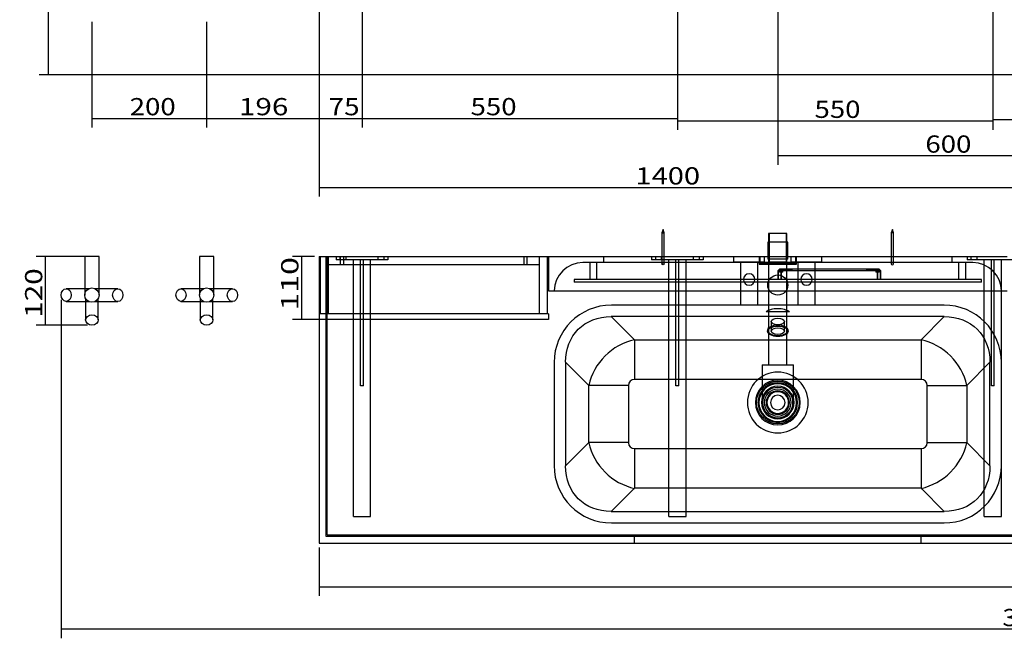
# Model space of a CAD drawing. Units: millimetres. Extents: x 20 to 4682, y 48 to 2930.
# Drawn here: x 20 to 1737, y 48 to 1127 of the extents above; entities that cross this region are included whole.
import ezdxf
from ezdxf.lldxf.tags import DXFTag

# ---------------------------------------------------------------- set-up
doc = ezdxf.new("R2010")
doc.units = ezdxf.units.MM
for name, color, linetype in [('1', 7, 'Continuous'), ('10', 7, 'Continuous'), ('256', 7, 'Continuous'), ('5', 7, 'Continuous')]:
    doc.layers.add(name, color=color, linetype=linetype)
doc.styles.add('blockfont', font='simplex.shx')
tags = doc.linetypes.add('DASHED', pattern=[25.72, 12.86, -12.86]).pattern_tags.tags
tags[6:7] = [DXFTag(74, 4), DXFTag(75, 0), DXFTag(340, '0'), DXFTag(46, 0.0), DXFTag(50, 0.0), DXFTag(44, 0.0), DXFTag(45, 0.0)]
tags[4:5] = [DXFTag(74, 4), DXFTag(75, 0), DXFTag(340, '0'), DXFTag(46, 0.0), DXFTag(50, 0.0), DXFTag(44, 0.0), DXFTag(45, 0.0)]
doc.dimstyles.get("Standard").update_dxf_attribs({"dimtxt": 0.18, "dimasz": 0.18, "dimexe": 0.18, "dimexo": 0.0625, "dimgap": 0.09, "dimtad": 0, "dimtih": 1, "dimtoh": 1, "dimdec": 4, "dimzin": 0, "dimdsep": 46, "dimtxsty": 'Standard', "dimcen": 0.09, "dimadec": 0, "dimazin": 0, "dimtfac": 1, "dimtdec": 4, "dimtofl": 0, "dimtmove": 0, "dimatfit": 3, "dimfxl": 0, "dimtolj": 1, "dimtzin": 0, "dimarcsym": 0})

# ---------------------------------------------------------------- blocks, each defined once
blk = doc.blocks.new('_D1')
at = {"layer": '256', "color": 252}
for p, q in [((1341.8, 2522.5), (1341.8, 873.8)), ((1941.8, 2187.5), (1941.8, 873.8)), ((1941.8, 889.7), (1341.8, 889.7))]:
    blk.add_line(p, q, dxfattribs=at)
for points in [[(1341.8, 889.7), (1371.8, 897.7), (1371.8, 881.6), (1341.8, 889.7)], [(1941.8, 889.7), (1911.8, 881.6), (1911.8, 897.7), (1941.8, 889.7)]]:
    blk.add_solid(points, dxfattribs=at)
at = {"layer": '256', "color": 252, "insert": (1599.2, 895), "char_height": 30, "attachment_point": 7, "line_spacing_factor": 0.903614, "style": 'blockfont'}
blk.add_mtext('\\W01.177;\\Fsimplex.shx;600', dxfattribs=at)
blk = doc.blocks.new('_D2')
at = {"layer": '256', "color": 252}
for p, q in [((616.8, 1630.5), (616.8, 939)), ((541.8, 1272.5), (541.8, 939)), ((541.8, 954.8), (616.8, 954.8))]:
    blk.add_line(p, q, dxfattribs=at)
for points in [[(541.8, 954.8), (571.8, 962.9), (571.8, 946.8), (541.8, 954.8)], [(616.8, 954.8), (586.8, 946.8), (586.8, 962.9), (616.8, 954.8)]]:
    blk.add_solid(points, dxfattribs=at)
at = {"layer": '256', "color": 252, "insert": (558.5, 960.2), "char_height": 30, "attachment_point": 7, "line_spacing_factor": 0.903614, "style": 'blockfont'}
blk.add_mtext('\\W01.191;\\Fsimplex.shx;75', dxfattribs=at)
blk = doc.blocks.new('_D3')
at = {"layer": '256', "color": 252}
for p, q in [((541.8, 206.1), (541.8, 122)), ((3341.8, 206.1), (3341.8, 122)), ((541.8, 137.9), (3341.8, 137.9))]:
    blk.add_line(p, q, dxfattribs=at)
for points in [[(541.8, 137.9), (571.8, 145.9), (571.8, 129.9), (541.8, 137.9)], [(3341.8, 137.9), (3311.8, 129.9), (3311.8, 145.9), (3341.8, 137.9)]]:
    blk.add_solid(points, dxfattribs=at)
at = {"layer": '256', "color": 252, "insert": (1895.1, 143.2), "char_height": 30, "attachment_point": 7, "line_spacing_factor": 0.903614, "style": 'blockfont'}
blk.add_mtext('\\W01.174;\\Fsimplex.shx;2800', dxfattribs=at)
blk = doc.blocks.new('_D4')
at = {"layer": '256', "color": 252}
for p, q in [((92.3, 638.5), (92.3, 47.9)), ((3341.8, 206.1), (3341.8, 47.9)), ((3341.8, 63.8), (92.3, 63.8))]:
    blk.add_line(p, q, dxfattribs=at)
for points in [[(92.3, 63.8), (122.3, 71.8), (122.3, 55.7), (92.3, 63.8)], [(3341.8, 63.8), (3311.8, 55.7), (3311.8, 71.8), (3341.8, 63.8)]]:
    blk.add_solid(points, dxfattribs=at)
at = {"layer": '256', "color": 252, "insert": (1733.4, 69.1), "char_height": 30, "attachment_point": 7, "line_spacing_factor": 0.903614, "style": 'blockfont'}
blk.add_mtext('\\W01.174;\\Fsimplex.shx;3249', dxfattribs=at)
blk = doc.blocks.new('_D6')
at = {"layer": '256', "color": 252}
for p, q in [((145.8, 1122.9), (145.8, 939)), ((345.8, 1122.9), (345.8, 939)), ((145.8, 954.8), (345.8, 954.8))]:
    blk.add_line(p, q, dxfattribs=at)
for points in [[(145.8, 954.8), (175.8, 962.9), (175.8, 946.8), (145.8, 954.8)], [(345.8, 954.8), (315.8, 946.8), (315.8, 962.9), (345.8, 954.8)]]:
    blk.add_solid(points, dxfattribs=at)
at = {"layer": '256', "color": 252, "insert": (211.7, 960.2), "char_height": 30, "attachment_point": 7, "line_spacing_factor": 0.903614, "style": 'blockfont'}
blk.add_mtext('\\W01.177;\\Fsimplex.shx;200', dxfattribs=at)
blk = doc.blocks.new('_D7')
at = {"layer": '256', "color": 252}
for p, q in [((541.8, 2172.5), (541.8, 939)), ((345.8, 1122.9), (345.8, 939)), ((345.8, 954.8), (541.8, 954.8))]:
    blk.add_line(p, q, dxfattribs=at)
for points in [[(345.8, 954.8), (375.8, 962.9), (375.8, 946.8), (345.8, 954.8)], [(541.8, 954.8), (511.8, 946.8), (511.8, 962.9), (541.8, 954.8)]]:
    blk.add_solid(points, dxfattribs=at)
at = {"layer": '256', "color": 252, "insert": (402.1, 960.2), "char_height": 30, "attachment_point": 7, "line_spacing_factor": 0.903614, "style": 'blockfont'}
blk.add_mtext('\\W01.266;\\Fsimplex.shx;196', dxfattribs=at)
blk = doc.blocks.new('_D8')
at = {"layer": '256', "color": 252}
for p, q in [((616.8, 1630.5), (616.8, 939)), ((1166.8, 1630.5), (1166.8, 939)), ((616.8, 954.8), (1166.8, 954.8))]:
    blk.add_line(p, q, dxfattribs=at)
for points in [[(616.8, 954.8), (646.8, 962.9), (646.8, 946.8), (616.8, 954.8)], [(1166.8, 954.8), (1136.8, 946.8), (1136.8, 962.9), (1166.8, 954.8)]]:
    blk.add_solid(points, dxfattribs=at)
at = {"layer": '256', "color": 252, "insert": (806.1, 960.2), "char_height": 30, "attachment_point": 7, "line_spacing_factor": 0.903614, "style": 'blockfont'}
blk.add_mtext('\\W01.177;\\Fsimplex.shx;550', dxfattribs=at)
blk = doc.blocks.new('_D9')
at = {"layer": '256', "color": 252}
for p, q in [((1166.8, 1630.5), (1166.8, 934.5)), ((1716.8, 1630.5), (1716.8, 934.5)), ((1166.8, 950.3), (1716.8, 950.3))]:
    blk.add_line(p, q, dxfattribs=at)
for points in [[(1166.8, 950.3), (1196.8, 958.4), (1196.8, 942.3), (1166.8, 950.3)], [(1716.8, 950.3), (1686.8, 942.3), (1686.8, 958.4), (1716.8, 950.3)]]:
    blk.add_solid(points, dxfattribs=at)
at = {"layer": '256', "color": 252, "insert": (1405.8, 955.6), "char_height": 30, "attachment_point": 7, "line_spacing_factor": 0.903614, "style": 'blockfont'}
blk.add_mtext('\\W01.177;\\Fsimplex.shx;550', dxfattribs=at)
blk = doc.blocks.new('_D10')
at = {"layer": '256', "color": 252}
for p, q in [((1716.8, 1630.5), (1716.8, 936.7)), ((2166.8, 1630.5), (2166.8, 936.7)), ((1716.8, 952.6), (2166.8, 952.6))]:
    blk.add_line(p, q, dxfattribs=at)
for points in [[(1716.8, 952.6), (1746.8, 960.7), (1746.8, 944.6), (1716.8, 952.6)], [(2166.8, 952.6), (2136.8, 944.6), (2136.8, 960.7), (2166.8, 952.6)]]:
    blk.add_solid(points, dxfattribs=at)
at = {"layer": '256', "color": 252, "insert": (1844, 957.9), "char_height": 30, "attachment_point": 7, "line_spacing_factor": 0.903614, "style": 'blockfont'}
blk.add_mtext('\\W01.177;\\Fsimplex.shx;450', dxfattribs=at)
blk = doc.blocks.new('_D14')
at = {"layer": '256', "color": 252}
for p, q in [((541.8, 2172.5), (541.8, 818.3)), ((1941.8, 2172.5), (1941.8, 818.3)), ((541.8, 834.2), (1941.8, 834.2))]:
    blk.add_line(p, q, dxfattribs=at)
for points in [[(541.8, 834.2), (571.8, 842.2), (571.8, 826.2), (541.8, 834.2)], [(1941.8, 834.2), (1911.8, 826.2), (1911.8, 842.2), (1941.8, 834.2)]]:
    blk.add_solid(points, dxfattribs=at)
at = {"layer": '256', "color": 252, "insert": (1093.7, 839.5), "char_height": 30, "attachment_point": 7, "line_spacing_factor": 0.903614, "style": 'blockfont'}
blk.add_mtext('\\W01.239;\\Fsimplex.shx;1400', dxfattribs=at)
blk = doc.blocks.new('_D18')
at = {"layer": '256', "color": 252}
for p, q in [((533.9, 714.1), (495.3, 714.1)), ((511.1, 714.1), (511.1, 604.1)), ((733.9, 604.1), (495.3, 604.1))]:
    blk.add_line(p, q, dxfattribs=at)
for points in [[(511.1, 714.1), (519.2, 684.1), (503.1, 684.1), (511.1, 714.1)], [(511.1, 604.1), (503.1, 634.1), (519.2, 634.1), (511.1, 604.1)]]:
    blk.add_solid(points, dxfattribs=at)
at = {"layer": '256', "color": 252, "insert": (505.8, 619.5), "char_height": 30, "attachment_point": 7, "rotation": 90, "line_spacing_factor": 0.903614, "style": 'blockfont'}
blk.add_mtext('\\W01.369;\\Fsimplex.shx;110', dxfattribs=at)
blk = doc.blocks.new('_D22')
at = {"layer": '256', "color": 252}
for p, q in [((137.9, 714), (48.7, 714)), ((64.5, 714), (64.5, 594.2)), ((137.9, 594.2), (48.7, 594.2))]:
    blk.add_line(p, q, dxfattribs=at)
for points in [[(64.5, 714), (72.6, 684), (56.5, 684), (64.5, 714)], [(64.5, 594.2), (56.5, 624.2), (72.6, 624.2), (64.5, 594.2)]]:
    blk.add_solid(points, dxfattribs=at)
at = {"layer": '256', "color": 252, "insert": (59.2, 607), "char_height": 30, "attachment_point": 7, "rotation": 90, "line_spacing_factor": 0.903614, "style": 'blockfont'}
blk.add_mtext('\\W01.266;\\Fsimplex.shx;120', dxfattribs=at)
blk = doc.blocks.new('_D27')
at = {"layer": '256', "color": 252}
for p, q in [((325.4, 2850.9), (54, 2850.9)), ((69.9, 1030.5), (69.9, 2850.9)), ((1933.9, 1030.5), (54, 1030.5))]:
    blk.add_line(p, q, dxfattribs=at)
for points in [[(69.9, 2850.9), (77.9, 2820.9), (61.8, 2820.9), (69.9, 2850.9)], [(69.9, 1030.5), (61.8, 1060.5), (77.9, 1060.5), (69.9, 1030.5)]]:
    blk.add_solid(points, dxfattribs=at)
at = {"layer": '256', "color": 252, "insert": (64.5, 1917.3), "char_height": 30, "attachment_point": 7, "rotation": 90, "line_spacing_factor": 0.903614, "style": 'blockfont'}
blk.add_mtext('\\W01.239;\\Fsimplex.shx;1820', dxfattribs=at)

msp = doc.modelspace()

# ---------------------------------------------------------------- linework, layer by layer
at = {"layer": '1', "color": 9}
for p, q in [((1141.8, 761.1), (1139.8, 755.1)), ((1143.8, 755.1), (1141.8, 761.1)), ((1541.8, 761.1), (1539.8, 755.1)), ((1543.8, 755.1), (1541.8, 761.1)), ((1139.8, 755.1), (1139.8, 714.1)), ((1139.8, 755.1), (1143.8, 755.1)), ((1143.8, 714.1), (1143.8, 755.1)), ((1324.3, 739.1), (1324.3, 714.1)), ((1324.3, 739.1), (1324.3, 714.1)), ((1341.8, 739.1), (1324.3, 739.1)), ((1341.8, 739.1), (1324.3, 739.1)), ((1325.8, 754.1), (1325.8, 739.1)), ((1357.8, 754.1), (1325.8, 754.1)), ((1359.3, 739.1), (1341.8, 739.1)), ((1359.3, 739.1), (1341.8, 739.1)), ((1357.8, 739.1), (1357.8, 754.1)), ((1359.3, 714.1), (1359.3, 739.1)), ((1359.3, 714.1), (1359.3, 739.1)), ((1539.8, 755.1), (1539.8, 714.1)), ((1541.8, 755.1), (1539.8, 755.1)), ((1543.8, 755.1), (1541.8, 755.1)), ((1543.8, 714.1), (1543.8, 755.1)), ((133.3, 714), (133.3, 657.5)), ((145.8, 714), (133.3, 714)), ((158.3, 714), (145.8, 714)), ((158.3, 657.7), (158.3, 714)), ((333.3, 714), (333.3, 657.5)), ((345.8, 714), (333.3, 714)), ((358.3, 714), (345.8, 714)), ((358.3, 657.7), (358.3, 714)), ((541.8, 714.1), (541.8, 614.1)), ((541.8, 714.1), (543.8, 714.1)), ((543.8, 714.1), (543.8, 614.1)), ((543.8, 714.1), (557.8, 714.1)), ((557.8, 714.1), (925.8, 714.1)), ((557.8, 714.1), (557.8, 614.1)), ((925.8, 714.1), (939.8, 714.1)), ((925.8, 714.1), (925.8, 614.1)), ((939.8, 714.1), (939.8, 614.1)), ((939.9, 714.1), (941.8, 714.1)), ((139.8, 657.5), (101.1, 657.5)), ((190.9, 657.7), (151.5, 657.7)), ((339.8, 657.5), (301.1, 657.5)), ((390.9, 657.7), (351.5, 657.7)), ((101.1, 635.5), (139.9, 635.5)), ((134.8, 635.5), (134.8, 603.1)), ((151.5, 635.3), (190.9, 635.3)), ((156.8, 603.1), (156.8, 635.3)), ((301.1, 635.5), (339.9, 635.5)), ((334.8, 635.5), (334.8, 603.1)), ((351.5, 635.3), (390.9, 635.3)), ((356.8, 603.1), (356.8, 635.3)), ((541.8, 614.1), (541.8, 604.1)), ((941.8, 614.1), (541.8, 614.1)), ((541.8, 604.1), (541.8, 214.1)), ((941.8, 604.1), (541.8, 604.1)), ((941.8, 614.1), (941.8, 604.1)), ((541.8, 214.1), (3341.8, 214.1))]:
    msp.add_line(p, q, dxfattribs=at)
at = {"layer": '1', "color": 13, "linetype": 'DASHED'}
for p, q in [((1325.3, 739.1), (1325.3, 709.1)), ((1325.3, 739.1), (1325.3, 709.1)), ((1325.8, 739.1), (1325.8, 701.6)), ((1326.8, 754.1), (1326.8, 704.1)), ((1356.8, 704.1), (1356.8, 754.1)), ((1357.8, 701.6), (1357.8, 739.1)), ((1358.3, 709.1), (1358.3, 739.1)), ((1358.3, 709.1), (1358.3, 739.1)), ((553.8, 714.1), (553.8, 226.1)), ((555.8, 228.1), (555.8, 714.1)), ((571.8, 714.1), (571.8, 708.1)), ((601.8, 708.1), (571.8, 708.1)), ((578.3, 714.1), (578.3, 708.1)), ((578.8, 714.1), (578.8, 700.1)), ((584.8, 700.1), (584.8, 714.1)), ((589.3, 708.1), (589.3, 714.1)), ((601.8, 260.1), (601.8, 708.1)), ((614.3, 708.1), (601.8, 708.1)), ((619.3, 708.1), (614.3, 708.1)), ((614.3, 488.1), (614.3, 708.1)), ((619.3, 488.1), (619.3, 708.1)), ((631.8, 708.1), (619.3, 708.1)), ((631.8, 260.1), (631.8, 708.1)), ((661.8, 708.1), (631.8, 708.1)), ((644.3, 714.1), (644.3, 708.1)), ((655.3, 708.1), (655.3, 714.1)), ((661.8, 714.1), (661.8, 708.1)), ((898.8, 714.1), (898.8, 700.1)), ((904.8, 700.1), (904.8, 714.1)), ((1121.8, 714.1), (1121.8, 708.1)), ((1151.8, 708.1), (1121.8, 708.1)), ((1128.3, 714.1), (1128.3, 708.1)), ((1139.3, 708.1), (1139.3, 714.1)), ((1139.8, 714.1), (1139.8, 701.1)), ((1143.8, 701.1), (1143.8, 714.1)), ((1151.8, 260.1), (1151.8, 708.1)), ((1164.3, 708.1), (1151.8, 708.1)), ((1164.3, 488.1), (1164.3, 708.1)), ((1169.3, 708.1), (1164.3, 708.1)), ((1181.8, 708.1), (1169.3, 708.1)), ((1169.3, 488.1), (1169.3, 708.1)), ((1211.8, 708.1), (1181.8, 708.1)), ((1181.8, 260.1), (1181.8, 708.1)), ((1194.3, 714.1), (1194.3, 708.1)), ((1205.3, 708.1), (1205.3, 714.1)), ((1211.8, 714.1), (1211.8, 708.1)), ((1264.8, 714.1), (1264.8, 704.1)), ((1264.8, 714.1), (1264.8, 704.1)), ((1264.8, 714.1), (1264.8, 704.1)), ((1291.8, 704.1), (1264.8, 704.1)), ((1291.8, 704.1), (1264.8, 704.1)), ((1276.8, 704.1), (1276.8, 629.1)), ((1276.8, 704.1), (1276.8, 629.1)), ((1276.8, 704.1), (1276.8, 629.1)), ((1318.8, 704.1), (1291.8, 704.1)), ((1318.8, 704.1), (1291.8, 704.1)), ((1306.8, 629.1), (1306.8, 704.1)), ((1306.8, 629.1), (1306.8, 704.1)), ((1306.8, 629.1), (1306.8, 704.1)), ((1309.3, 714.1), (1309.3, 700.2)), ((1309.3, 714.1), (1374.3, 714.1)), ((1310.3, 714.1), (1310.3, 701.6)), ((1318.8, 704.1), (1318.8, 714.1)), ((1318.8, 704.1), (1318.8, 714.1)), ((1318.8, 704.1), (1318.8, 714.1)), ((1324.3, 714.1), (1324.3, 709.1)), ((1324.3, 714.1), (1324.3, 709.1)), ((1341.8, 709.1), (1324.3, 709.1)), ((1341.8, 709.1), (1324.3, 709.1)), ((1341.8, 704.1), (1326.8, 704.1)), ((1359.3, 709.1), (1341.8, 709.1)), ((1359.3, 709.1), (1341.8, 709.1)), ((1356.8, 704.1), (1341.8, 704.1)), ((1359.3, 709.1), (1359.3, 714.1)), ((1359.3, 709.1), (1359.3, 714.1)), ((1364.8, 714.1), (1364.8, 704.1)), ((1364.8, 714.1), (1364.8, 704.1)), ((1364.8, 714.1), (1364.8, 704.1)), ((1391.8, 704.1), (1364.8, 704.1)), ((1391.8, 704.1), (1364.8, 704.1)), ((1391.8, 704.1), (1364.8, 704.1)), ((1373.3, 701.6), (1373.3, 714.1)), ((1374.3, 700.2), (1374.3, 714.1)), ((1376.8, 704.1), (1376.8, 629.1)), ((1376.8, 704.1), (1376.8, 629.1)), ((1376.8, 704.1), (1376.8, 629.1)), ((1418.8, 704.1), (1391.8, 704.1)), ((1406.8, 629.1), (1406.8, 704.1)), ((1406.8, 629.1), (1406.8, 704.1)), ((1406.8, 629.1), (1406.8, 704.1)), ((1418.8, 704.1), (1418.8, 714.1)), ((1418.8, 704.1), (1418.8, 714.1)), ((1418.8, 704.1), (1418.8, 714.1)), ((1539.8, 714.1), (1539.8, 701.1)), ((1543.8, 701.1), (1543.8, 714.1)), ((1671.8, 714.1), (1671.8, 708.1)), ((1701.8, 708.1), (1671.8, 708.1)), ((1678.3, 714.1), (1678.3, 708.1)), ((1689.3, 708.1), (1689.3, 714.1)), ((1701.8, 260.1), (1701.8, 708.1)), ((1714.3, 708.1), (1701.8, 708.1)), ((1719.3, 708.1), (1714.3, 708.1)), ((1714.3, 488.1), (1714.3, 708.1)), ((1731.8, 708.1), (1719.3, 708.1)), ((1719.3, 488.1), (1719.3, 708.1)), ((1761.8, 708.1), (1731.8, 708.1)), ((1731.8, 529.1), (1731.8, 708.1)), ((557.8, 700.1), (925.8, 700.1)), ((1309.3, 700.2), (1374.3, 700.2)), ((1341.8, 701.6), (1310.3, 701.6)), ((1325.8, 700.2), (1325.8, 524.8)), ((1373.3, 701.6), (1341.8, 701.6)), ((1344.7, 691.6), (1342.7, 689.6)), ((1344.7, 691.6), (1342.7, 689.6)), ((1342.7, 689.6), (1347.7, 689.6)), ((1342.7, 689.6), (1342.7, 673.6)), ((1342.7, 689.6), (1342.7, 689.6)), ((1342.7, 673.6), (1342.7, 689.6)), ((1344.6, 691.5), (1344.7, 691.6)), ((1344.7, 691.6), (1344.6, 691.5)), ((1344.6, 691.5), (1364.7, 691.5)), ((1344.6, 691.5), (1344.6, 691.5)), ((1347.7, 691.6), (1344.7, 691.6)), ((1344.7, 691.6), (1344.7, 691.6)), ((1344.7, 691.6), (1344.7, 691.6)), ((1344.7, 691.6), (1344.7, 691.6)), ((1344.7, 691.5), (1344.7, 686.5)), ((1344.7, 691.5), (1344.7, 686.5)), ((1347.7, 691.6), (1347.7, 689.6)), ((1515.7, 691.6), (1347.7, 691.6)), ((1347.7, 691.6), (1347.7, 689.6)), ((1347.7, 673.6), (1347.7, 689.6)), ((1347.7, 689.6), (1515.7, 689.6)), ((1347.7, 689.6), (1347.7, 673.6)), ((1350.7, 686.5), (1350.7, 691.5)), ((1350.7, 686.5), (1350.7, 691.5)), ((1357.8, 524.8), (1357.8, 700.2)), ((1364.7, 691.6), (1364.7, 691.5)), ((1364.7, 691.6), (1364.7, 691.5)), ((1364.7, 691.5), (1367.7, 691.5)), ((1367.7, 691.5), (1367.7, 691.6)), ((1367.7, 691.6), (1367.7, 691.5)), ((1495.7, 691.6), (1495.7, 691.5)), ((1495.7, 691.6), (1495.7, 691.5)), ((1495.7, 691.5), (1498.7, 691.5)), ((1495.7, 691.5), (1495.7, 691.5)), ((1498.7, 691.6), (1498.7, 691.5)), ((1498.7, 691.6), (1498.7, 691.5)), ((1498.7, 691.5), (1518.8, 691.5)), ((1512.7, 691.5), (1512.7, 686.5)), ((1512.7, 691.5), (1512.7, 686.5)), ((1518.7, 691.6), (1515.7, 691.6)), ((1515.7, 691.6), (1515.7, 689.6)), ((1515.7, 691.6), (1515.7, 689.6)), ((1515.7, 673.6), (1515.7, 689.6)), ((1515.7, 689.6), (1515.7, 673.6)), ((1520.7, 689.6), (1515.7, 689.6)), ((1518.7, 691.6), (1520.7, 689.6)), ((1518.8, 691.5), (1518.7, 691.6)), ((1518.7, 691.6), (1518.8, 691.5)), ((1518.7, 691.6), (1520.7, 689.6)), ((1518.7, 686.5), (1518.7, 691.5)), ((1518.7, 686.5), (1518.7, 691.5)), ((1520.7, 673.6), (1520.7, 689.6)), ((1520.7, 689.6), (1520.7, 673.6)), ((1344.7, 686.5), (1344.7, 686.5)), ((1350.7, 686.5), (1344.7, 686.5)), ((1512.7, 686.5), (1512.7, 686.5)), ((1518.7, 686.5), (1512.7, 686.5)), ((133.3, 657.5), (133.3, 646.5)), ((158.3, 646.5), (158.3, 657.7)), ((333.3, 657.5), (333.3, 646.5)), ((358.3, 646.5), (358.3, 657.7)), ((134.8, 640.5), (134.8, 635.5)), ((156.8, 635.3), (156.8, 640.5)), ((334.8, 640.5), (334.8, 635.5)), ((356.8, 635.3), (356.8, 640.5)), ((1314.5, 524.8), (1314.5, 466.9)), ((1314.5, 524.8), (1369.1, 524.8)), ((1369.1, 467), (1369.1, 524.8)), ((619.3, 488.1), (614.3, 488.1)), ((1169.3, 488.1), (1164.3, 488.1)), ((1719.3, 488.1), (1714.3, 488.1)), ((1731.8, 260.1), (1731.8, 349.1)), ((601.8, 260.1), (631.8, 260.1)), ((1151.8, 260.1), (1181.8, 260.1)), ((1701.8, 260.1), (1731.8, 260.1)), ((553.8, 226.1), (3329.8, 226.1)), ((555.8, 228.1), (3327.8, 228.1)), ((1091.8, 214.1), (1091.8, 226.1)), ((1591.8, 214.1), (1591.8, 226.1))]:
    msp.add_line(p, q, dxfattribs=at)
at = {"layer": '1', "color": 252}
msp.add_line((1359.3, 709.1), (1341.8, 709.1), dxfattribs=at)
at = {"layer": '1', "color": 13, "linetype": 'DASHED'}
for centre, radius in [((1141.8, 701.1), 2), ((1341.8, 664.1), 17.5)]:
    msp.add_circle(centre, radius, dxfattribs=at)
at = {"layer": '1', "color": 13, "linetype": 'DASHED', "extrusion": (0, 0, -1)}
for centre, radius in [((-1541.8, 701.1), 2), ((-1291.8, 673.9), 10), ((-1291.8, 673.9), 10), ((-1391.8, 673.9), 10), ((-1391.8, 673.9), 10), ((-1341.8, 459.1), 28.4), ((-1341.8, 459.1), 18.9)]:
    msp.add_circle(centre, radius, dxfattribs=at)
at = {"layer": '1', "color": 9}
for centre in [(145.8, 646.5), (345.8, 646.5)]:
    msp.add_circle(centre, 12.5, dxfattribs=at)
for centre, major_axis, ratio in [((101.1, 646.5), (0, 11), 0.798014), ((190.9, 646.5), (0, -11.2), 0.801293), ((301.1, 646.5), (0, 11), 0.798014), ((390.9, 646.5), (0, -11.2), 0.801293), ((145.8, 603.1), (11, 0), 0.809017), ((345.8, 603.1), (11, 0), 0.809017)]:
    msp.add_ellipse(centre, major_axis=major_axis, ratio=ratio, dxfattribs=at)
at = {"layer": '10', "color": 9}
for p, q in [((1141.8, 761.1), (1139.8, 755.1)), ((1143.8, 755.1), (1141.8, 761.1)), ((1541.8, 761.1), (1539.8, 755.1)), ((1543.8, 755.1), (1541.8, 761.1)), ((1139.8, 755.1), (1139.8, 714.1)), ((1139.8, 755.1), (1143.8, 755.1)), ((1143.8, 714.1), (1143.8, 755.1)), ((1539.8, 755.1), (1539.8, 714.1)), ((1541.8, 755.1), (1539.8, 755.1)), ((1541.8, 755.1), (1539.8, 755.1)), ((1543.8, 714.1), (1543.8, 755.1)), ((941.8, 714.1), (941.8, 654.1)), ((941.8, 714.1), (1341.8, 714.1)), ((1341.8, 714.1), (1741.8, 714.1)), ((941.8, 654.1), (1341.8, 654.1)), ((1341.8, 654.1), (1741.8, 654.1))]:
    msp.add_line(p, q, dxfattribs=at)
at = {"layer": '10', "color": 13, "linetype": 'DASHED'}
for p, q in [((1037.8, 714.1), (1037.8, 703.1)), ((1139.8, 714.1), (1139.8, 701.1)), ((1143.8, 701.1), (1143.8, 714.1)), ((1539.8, 714.1), (1539.8, 701.1)), ((1543.8, 701.1), (1543.8, 714.1)), ((1645.8, 703.1), (1645.8, 714.1)), ((1341.8, 703.1), (1001.8, 703.1)), ((1013.8, 703.1), (1013.8, 673.6)), ((1025.8, 703.1), (1025.8, 673.6)), ((1681.8, 703.1), (1341.8, 703.1)), ((1344.7, 691.6), (1342.7, 689.6)), ((1344.7, 691.6), (1342.7, 689.6)), ((1342.7, 689.6), (1342.7, 673.6)), ((1342.7, 689.6), (1347.7, 689.6)), ((1342.7, 673.6), (1342.7, 689.6)), ((1342.7, 689.6), (1342.7, 689.6)), ((1344.6, 691.5), (1344.7, 691.6)), ((1344.7, 691.6), (1344.6, 691.5)), ((1344.6, 691.5), (1344.6, 691.5)), ((1344.6, 691.5), (1364.7, 691.5)), ((1347.7, 691.6), (1344.7, 691.6)), ((1344.7, 691.6), (1344.7, 691.6)), ((1344.7, 691.6), (1344.7, 691.6)), ((1344.7, 691.6), (1344.7, 691.6)), ((1344.7, 691.5), (1344.7, 686.5)), ((1344.7, 691.5), (1344.7, 686.5)), ((1347.7, 691.6), (1347.7, 689.6)), ((1347.7, 691.6), (1347.7, 689.6)), ((1515.7, 691.6), (1347.7, 691.6)), ((1347.7, 673.6), (1347.7, 689.6)), ((1347.7, 689.6), (1515.7, 689.6)), ((1347.7, 689.6), (1347.7, 673.6)), ((1350.7, 686.5), (1350.7, 691.5)), ((1350.7, 686.5), (1350.7, 691.5)), ((1364.7, 691.6), (1364.7, 691.5)), ((1364.7, 691.6), (1364.7, 691.5)), ((1364.7, 691.5), (1367.7, 691.5)), ((1367.7, 691.5), (1367.7, 691.6)), ((1367.7, 691.6), (1367.7, 691.5)), ((1495.7, 691.6), (1495.7, 691.5)), ((1495.7, 691.6), (1495.7, 691.5)), ((1495.7, 691.5), (1498.7, 691.5)), ((1495.7, 691.5), (1495.7, 691.5)), ((1498.7, 691.6), (1498.7, 691.5)), ((1498.7, 691.6), (1498.7, 691.5)), ((1498.7, 691.5), (1518.8, 691.5)), ((1512.7, 691.5), (1512.7, 686.5)), ((1512.7, 691.5), (1512.7, 686.5)), ((1515.7, 691.6), (1515.7, 689.6)), ((1515.7, 691.6), (1515.7, 689.6)), ((1518.7, 691.6), (1515.7, 691.6)), ((1515.7, 689.6), (1515.7, 673.6)), ((1520.7, 689.6), (1515.7, 689.6)), ((1515.7, 673.6), (1515.7, 689.6)), ((1518.7, 691.6), (1520.7, 689.6)), ((1518.7, 691.6), (1518.8, 691.5)), ((1518.7, 691.6), (1520.7, 689.6)), ((1518.8, 691.5), (1518.7, 691.6)), ((1518.7, 686.5), (1518.7, 691.5)), ((1518.7, 686.5), (1518.7, 691.5)), ((1520.7, 689.6), (1520.7, 673.6)), ((1520.7, 673.6), (1520.7, 689.6)), ((1657.8, 673.6), (1657.8, 703.1)), ((1669.8, 673.6), (1669.8, 703.1)), ((986.8, 673.6), (986.8, 669.1)), ((1696.8, 673.6), (986.8, 673.6)), ((1344.7, 686.5), (1344.7, 686.5)), ((1350.7, 686.5), (1344.7, 686.5)), ((1512.7, 686.5), (1512.7, 686.5)), ((1518.7, 686.5), (1512.7, 686.5)), ((1696.8, 669.1), (1696.8, 673.6)), ((1696.8, 669.1), (986.8, 669.1))]:
    msp.add_line(p, q, dxfattribs=at)
msp.add_circle((1141.8, 701.1), 2, dxfattribs=at)
at = {"layer": '10', "color": 13, "linetype": 'DASHED', "extrusion": (0, 0, -1)}
msp.add_circle((-1541.8, 701.1), 2, dxfattribs=at)
at = {"layer": '10', "color": 13, "linetype": 'DASHED'}
for centre, start, end in [((1001.8, 653.1), 90, 178.854), ((1681.8, 653.1), 1.146, 90)]:
    msp.add_arc(centre, 50, start, end, dxfattribs=at)
at = {"layer": '5', "color": 9}
for p, q in [((1631.8, 629.1), (1051.8, 629.1)), ((1632.1, 609.1), (1051.5, 609.1)), ((1323.8, 585.1), (1323.8, 583.4)), ((1359.8, 583.4), (1359.8, 585.1)), ((951.8, 529.1), (951.8, 349.1)), ((971.8, 529.4), (971.8, 348.8)), ((1711.8, 348.8), (1711.8, 529.4)), ((1731.8, 349.1), (1731.8, 529.1)), ((1051.5, 269.1), (1632.1, 269.1)), ((1051.8, 249.1), (1631.8, 249.1))]:
    msp.add_line(p, q, dxfattribs=at)
at = {"layer": '5', "color": 13}
for p, q in [((1051.5, 609.1), (1091.9, 568.7)), ((1591.7, 568.7), (1632.1, 609.1)), ((1091.9, 568.7), (1091.9, 499.4)), ((1091.9, 568.7), (1591.7, 568.7)), ((1591.7, 568.7), (1591.7, 499.4)), ((1012.2, 489), (971.8, 529.4)), ((1711.8, 529.4), (1671.4, 489)), ((1591.7, 499.4), (1091.9, 499.4)), ((1012.2, 389.2), (1012.2, 489)), ((1081.5, 489), (1012.2, 489)), ((1081.5, 489), (1081.5, 389.2)), ((1602.1, 389.2), (1602.1, 489)), ((1602.1, 489), (1671.4, 489)), ((1671.4, 489), (1671.4, 389.2)), ((971.8, 348.8), (1012.2, 389.2)), ((1081.5, 389.2), (1012.2, 389.2)), ((1091.9, 378.8), (1091.9, 309.5)), ((1091.9, 378.8), (1591.7, 378.8)), ((1591.7, 378.8), (1591.7, 309.5)), ((1602.1, 389.2), (1671.4, 389.2)), ((1671.4, 389.2), (1711.8, 348.8)), ((1091.9, 309.5), (1051.5, 269.1)), ((1591.7, 309.5), (1091.9, 309.5)), ((1632.1, 269.1), (1591.7, 309.5))]:
    msp.add_line(p, q, dxfattribs=at)
at = {"layer": '5', "color": 13, "linetype": 'DASHED'}
for p, q in [((1362.1, 617.1), (1321.6, 617.1)), ((1330.3, 600.7), (1330.3, 583.4)), ((1353.3, 583.4), (1353.3, 600.7))]:
    msp.add_line(p, q, dxfattribs=at)
at = {"layer": '5', "color": 13, "linetype": 'DASHED', "extrusion": (0, 0, -1)}
for radius in [53, 26.5, 23.5, 20.4, 12.7]:
    msp.add_circle((-1341.8, 459.1), radius, dxfattribs=at)
at = {"layer": '5', "color": 13, "extrusion": (0, 0, -1)}
for radius in [39.1, 32.9]:
    msp.add_circle((-1341.8, 459.1), radius, dxfattribs=at)
at = {"layer": '5', "color": 13}
msp.add_circle((1341.8, 459.1), 37.2, dxfattribs=at)
at = {"layer": '5', "color": 9, "extrusion": (0, 0, -1)}
msp.add_circle((-1341.8, 459.1), 34.5, dxfattribs=at)
at = {"layer": '5', "color": 9}
for centre, start, end in [((1051.8, 529.1), 90, 180), ((1631.8, 529.1), 0, 90), ((1051.8, 349.1), 180, 270), ((1631.8, 349.1), 270, 360)]:
    msp.add_arc(centre, 100, start, end, dxfattribs=at)
at = {"layer": '5', "color": 13, "linetype": 'DASHED'}
for centre, major_axis, start_param, end_param in [((1341.8, 611.1), (-23.5, 0), 3.673823, 5.750955), ((1341.8, 585.1), (-18, 0), 0, 3.141593)]:
    msp.add_ellipse(centre, major_axis=major_axis, ratio=0.5, start_param=start_param, end_param=end_param, dxfattribs=at)
at = {"layer": '5', "color": 9, "extrusion": (0, 0, -1)}
for centre, major_axis in [((1078, 502.9), (-84, 84)), ((1605.6, 502.9), (84, 84)), ((1078, 375.3), (-84, -84)), ((1605.6, 375.3), (84, -84))]:
    msp.add_ellipse(centre, major_axis=major_axis, ratio=0.774597, start_param=5.624127, end_param=6.942243, dxfattribs=at)
at = {"layer": '5', "color": 13, "linetype": 'DASHED'}
msp.add_ellipse((1341.8, 600.7), major_axis=(-11.5, 0), ratio=0.5, dxfattribs=at)
at = {"layer": '5', "color": 9}
msp.add_ellipse((1341.8, 585.1), major_axis=(-18, 0), ratio=0.5, start_param=3.141593, end_param=6.283185, dxfattribs=at)
for major_axis in [(-18, 0), (-11.5, 0)]:
    msp.add_ellipse((1341.8, 583.4), major_axis=major_axis, ratio=0.5, dxfattribs=at)
at = {"layer": '5', "color": 13}
for centre, major_axis, ratio, start_param, end_param in [((1095.4, 485.5), (65.1, 65.1), 0.841953, 0.911738, 2.229854), ((1588.3, 485.5), (-65.1, 65.1), 0.841953, 4.053331, 5.371447), ((1095.4, 485.5), (-11, 11), 0.774597, 5.624127, 6.942243), ((1588.3, 485.5), (11, 11), 0.774597, 5.624127, 6.942243), ((1095.4, 392.6), (-65.1, 65.1), 0.841953, 0.911738, 2.229854), ((1095.4, 392.6), (-11, -11), 0.774597, 5.624127, 6.942243), ((1588.3, 392.6), (65.1, 65.1), 0.841953, 4.053331, 5.371447), ((1588.3, 392.6), (11, -11), 0.774597, 5.624127, 6.942243)]:
    msp.add_ellipse(centre, major_axis=major_axis, ratio=ratio, start_param=start_param, end_param=end_param, dxfattribs=at)

# ---------------------------------------------------------------- dimensions: what is measured, and where the dimension line sits
at = {"layer": '256', "color": 252}
for base, p1, p2, picture, middle in [((39.9, 1973.7), (1933.9, 1030.5), (325.4, 2850.9), '_D27', (39.9, 1973.7)), ((34.5, 647.1), (137.9, 714), (137.9, 594.2), '_D22', (34.5, 647.1)), ((481.1, 659.5), (533.9, 714.1), (733.9, 604.1), '_D18', (481.1, 659.5))]:
    dim = msp.add_linear_dim(base=base, p1=p1, p2=p2, angle=90, text=' <> ', dimstyle='Standard', override={"dimtxt": 30, "dimasz": 30, "dimexe": 15.875, "dimexo": 7.9375, "dimgap": 7.9375, "dimtad": 1, "dimtih": 0, "dimdec": 0, "dimzin": 8, "dimclrd": 252, "dimclre": 252, "dimclrt": 252, "dimtm": -0.005, "dimtdec": 2}, dxfattribs=at)
    dim.commit()
    dim.dimension.update_dxf_attribs({"geometry": picture, "text_midpoint": middle})
for base, p1, p2, picture, middle in [((1639.2, 919.7), (1941.8, 2187.5), (1341.8, 2522.5), '_D1', (1639.2, 919.7)), ((442.1, 984.8), (345.8, 1122.9), (541.8, 2172.5), '_D7', (442.1, 984.8)), ((1150.1, 864.2), (541.8, 2172.5), (1941.8, 2172.5), '_D14', (1150.1, 864.2)), ((582.2, 984.8), (541.8, 1272.5), (616.8, 1630.5), '_D2', (582.2, 984.8)), ((846.1, 984.8), (616.8, 1630.5), (1166.8, 1630.5), '_D8', (846.1, 984.8)), ((1445.8, 980.3), (1166.8, 1630.5), (1716.8, 1630.5), '_D9', (1445.8, 980.3)), ((1884, 982.6), (1716.8, 1630.5), (2166.8, 1630.5), '_D10', (1884, 982.6)), ((251.7, 984.8), (145.8, 1122.9), (345.8, 1122.9), '_D6', (251.7, 984.8)), ((1789.8154, 93.7709), (3341.8167, 206.1462), (92.3262, 638.5454), '_D4', (1789.8154, 93.7709)), ((1951.5, 167.9), (541.8, 206.1), (3341.8, 206.1), '_D3', (1951.5, 167.9))]:
    dim = msp.add_linear_dim(base=base, p1=p1, p2=p2, text=' <> ', dimstyle='Standard', override={"dimtxt": 30, "dimasz": 30, "dimexe": 15.875, "dimexo": 7.9375, "dimgap": 7.9375, "dimtad": 1, "dimtih": 0, "dimdec": 0, "dimzin": 8, "dimclrd": 252, "dimclre": 252, "dimclrt": 252, "dimtm": -0.005, "dimtdec": 2}, dxfattribs=at)
    dim.commit()
    dim.dimension.update_dxf_attribs({"geometry": picture, "text_midpoint": middle})

doc.saveas('drawing.dxf')
